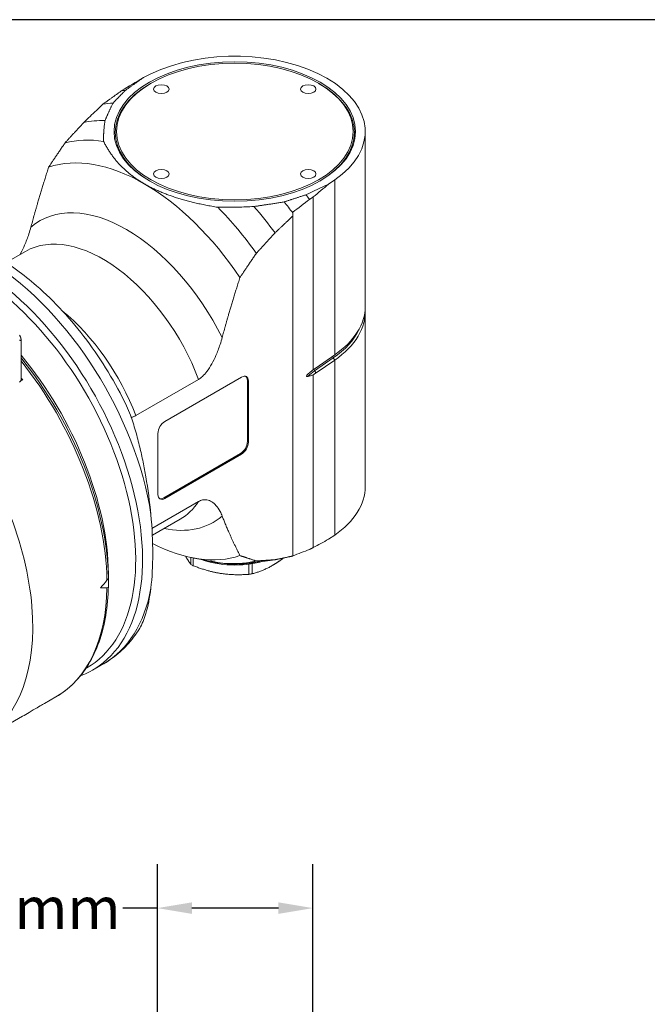
# Model space of a CAD drawing. Units: inches. Extents: x 0.5 to 19.5, y 0.4 to 15.
# Drawn here: x 3.3 to 6.6, y 9.9 to 15 of the extents above; entities that cross this region are included whole.
import ezdxf

# ---------------------------------------------------------------- set-up
doc = ezdxf.new("R2010")
doc.units = ezdxf.units.IN
doc.header["$LTSCALE"] = 1.818182
doc.header["$MEASUREMENT"] = 0
doc.layers.get('0').update_dxf_attribs({"lineweight": 25})
doc.layers.add('D', color=7, linetype='Continuous', lineweight=18)
doc.layers.add('L', color=7, linetype='Continuous', lineweight=18)
doc.styles.add('DEFAULT-ANSI', font='arial.ttf')
doc.dimstyles.new('INCH-01', dxfattribs={"dimscale": 1.818182, "dimtxt": 0.12, "dimasz": 0.098425, "dimexe": 0.125, "dimexo": 0.0625, "dimgap": 0.031496, "dimtad": 0, "dimtih": 1, "dimtoh": 1, "dimdec": 0, "dimlfac": 25.4, "dimrnd": 1e-08, "dimzin": 4, "dimdsep": 46, "dimtxsty": 'DEFAULT-ANSI', "dimcen": 0.09, "dimdle": 0.393701, "dimclrd": 7, "dimclre": 7, "dimclrt": 7, "dimadec": 0, "dimazin": 1, "dimtfac": 1, "dimtofl": 0, "dimtmove": 0, "dimatfit": 3, "dimfxl": 1, "dimtolj": 1, "dimtzin": 0, "dimlwd": 25, "dimlwe": 25, "dimarcsym": 0})

# ---------------------------------------------------------------- blocks, each defined once
blk = doc.blocks.new('Borders A PLAIN')
at = {"layer": 'L', "color": 7, "linetype": 'Continuous', "lineweight": 25}
blk.add_line((10.7492, 8.2483), (0.2492, 8.2483), dxfattribs=at)
blk = doc.blocks.new('*D37')
at = {"layer": 'D', "color": 7, "linetype": 'Continuous', "lineweight": 25, "transparency": 16777216}
for p, q in [((2.8477, 10.1736), (3.0267, 10.1736)), ((3.0267, 10.1736), (3.0267, 9.4705)), ((4.0506, 9.4705), (2.7994, 9.4705)), ((3.0267, 8.9408), (3.0267, 9.2916)), ((4.0506, 8.7619), (2.7994, 8.7619))]:
    blk.add_line(p, q, dxfattribs=at)
at = {"layer": 'D', "color": 7, "linetype": 'Continuous', "transparency": 16777216}
for points in [[(2.9969, 9.2916), (3.0565, 9.2916), (3.0267, 9.4705)], [(2.9969, 8.9408), (3.0565, 8.9408), (3.0267, 8.7619)]]:
    blk.add_solid(points, dxfattribs=at)
at = {"layer": 'Defpoints', "color": 0, "linetype": 'Continuous', "transparency": 16777216}
for p in [(3.0267, 9.4705), (4.1642, 9.4705), (4.1642, 8.7619)]:
    blk.add_point(p, dxfattribs=at)
at = {"layer": 'D', "color": 7, "linetype": 'Continuous', "lineweight": 25, "transparency": 16777216, "insert": (1.9118, 10.285), "char_height": 0.21818, "attachment_point": 1, "style": 'DEFAULT-ANSI'}
blk.add_mtext('\\A1;18 mm', dxfattribs=at)
blk = doc.blocks.new('*D38')
at = {"layer": 'D', "color": 7, "linetype": 'Continuous', "lineweight": 25, "transparency": 16777216}
for p, q in [((4.0289, 9.5633), (4.0289, 10.6177)), ((4.836, 9.3086), (4.836, 10.6177)), ((4.0289, 10.3904), (3.85, 10.3904)), ((4.657, 10.3904), (4.2079, 10.3904))]:
    blk.add_line(p, q, dxfattribs=at)
at = {"layer": 'D', "color": 7, "linetype": 'Continuous', "transparency": 16777216}
for points in [[(4.2079, 10.4202), (4.2079, 10.3606), (4.0289, 10.3904)], [(4.657, 10.4202), (4.657, 10.3606), (4.836, 10.3904)]]:
    blk.add_solid(points, dxfattribs=at)
at = {"layer": 'Defpoints', "color": 0, "linetype": 'Continuous', "transparency": 16777216}
for p in [(4.0289, 10.3904), (4.0289, 9.4497), (4.836, 9.1949)]:
    blk.add_point(p, dxfattribs=at)
at = {"layer": 'D', "color": 7, "linetype": 'Continuous', "lineweight": 25, "transparency": 16777216, "insert": (2.8898, 10.5), "char_height": 0.21818, "attachment_point": 1, "style": 'DEFAULT-ANSI'}
blk.add_mtext('\\A1;21 mm', dxfattribs=at)

msp = doc.modelspace()

# ---------------------------------------------------------------- linework, layer by layer
at = {"layer": 'L'}
for p, q in [((3.9955, 14.7161), (3.9575, 14.6977)), ((3.9963, 14.6675), (3.9919, 14.665)), ((4.8644, 14.6675), (4.8688, 14.665)), ((3.7465, 14.5585), (3.7527, 14.5633)), ((5.1068, 13.51), (5.1068, 14.4169)), ((4.9166, 14.144), (4.9485, 14.1659)), ((4.9485, 14.1659), (4.9485, 13.259)), ((4.8372, 14.0777), (4.8372, 13.1816)), ((4.7313, 13.9987), (4.7313, 13.9953)), ((4.7313, 13.9789), (4.7313, 13.9953)), ((4.7313, 13.9789), (4.7313, 12.2159)), ((3.3453, 13.7957), (3.2439, 13.7372)), ((5.1068, 12.5759), (5.1068, 13.4828)), ((3.3216, 13.3393), (3.3216, 13.1282)), ((4.8446, 13.1766), (4.9412, 13.2431)), ((4.8519, 13.1925), (4.9485, 13.259)), ((4.9485, 13.2317), (4.8519, 13.1653)), ((4.9412, 13.2431), (4.9485, 13.2317)), ((4.9485, 13.2317), (4.9485, 12.3248)), ((4.8519, 13.1653), (4.8446, 13.1766)), ((3.3307, 13.1289), (3.3195, 13.1224)), ((3.3216, 13.1342), (3.3307, 13.1289)), ((3.9164, 12.9438), (4.2422, 13.1319)), ((4.0672, 12.9134), (4.4658, 13.1435)), ((4.4959, 12.8091), (4.4959, 13.1261)), ((4.4959, 13.1261), (4.5012, 13.1231)), ((4.5012, 13.1231), (4.5012, 12.806)), ((4.8372, 13.1558), (4.8372, 12.2597)), ((4.0317, 12.5349), (4.0317, 12.852)), ((4.5012, 12.806), (4.4959, 12.8091)), ((4.0618, 12.5176), (4.4604, 12.7477)), ((4.4658, 12.7446), (4.0672, 12.5145)), ((4.4604, 12.7477), (4.4658, 12.7446)), ((4.0672, 12.5145), (4.0618, 12.5176)), ((4.2422, 12.4981), (4.0008, 12.3587)), ((4.147, 12.4071), (4.0027, 12.3238)), ((4.9485, 12.3248), (4.9166, 12.3029)), ((4.2026, 12.2087), (4.2026, 12.1728)), ((4.2153, 12.1655), (4.2153, 12.2061)), ((4.2176, 12.2057), (4.3037, 12.1898)), ((4.4723, 12.1788), (4.5874, 12.1893)), ((4.5027, 12.174), (4.5027, 12.121)), ((4.52, 12.1237), (4.52, 12.1765)), ((3.7748, 12.1068), (3.7747, 12.107)), ((3.7513, 11.6579), (3.6926, 11.624)), ((3.6583, 11.6331), (3.6623, 11.6354)), ((3.4438, 11.4514), (3.5029, 11.4855)), ((3.2135, 11.3184), (3.3287, 11.3849))]:
    msp.add_line(p, q, dxfattribs=at)
for centre, major_axis, ratio, start_param, end_param in [((4.4303, 14.4169), (0.6764, 0), 0.57735, 5.585054, 8.552113), ((4.4303, 14.4118), (-0.6201, 0), 0.57735, 5.497787, 7.063546), ((24.0583, 23.5151), (-23.5948, -11.482), 0.060194, 5.702046, 5.71146), ((4.4303, 14.4118), (0.6201, 0), 0.57735, 5.502825, 7.068583), ((4.3308, 13.4389), (-0.6539, 1.1326), 0.57735, 6.029245, 6.05478), ((4.2425, 13.388), (-0.6451, 1.1174), 0.57735, 6.005649, 6.072614), ((4.1434, 13.3307), (-0.6263, 1.0849), 0.57735, 5.948814, 6.092173), ((4.046, 13.2745), (-0.6013, 1.0415), 0.57735, 5.853208, 6.120614), ((3.961, 13.2254), (-0.5637, 0.9764), 0.57735, 5.497787, 6.169365), ((3.961, 13.2254), (-0.5637, 0.9764), 0.57735, 4.826209, 5.497787), ((21.7832, 24.8286), (-19.7898, -13.6894), 0.060061, 5.689807, 5.697511), ((4.2425, 13.388), (0.6451, -1.1174), 0.57735, 1.790815, 1.848333), ((21.9501, -95.6886), (74.2621, 128.6257), 0.57735, 0.949259, 0.950095), ((4.3308, 13.4389), (0.6539, -1.1326), 0.57735, 1.80134, 1.824736), ((3.8689, 13.1723), (-0.451, 0.7811), 0.57735, 4.606665, 6.38891), ((4.046, 13.2745), (0.6013, -1.0415), 0.57735, 1.733368, 2.000773), ((4.1434, 13.3307), (0.6263, -1.0849), 0.57735, 1.761809, 1.905168), ((3.7462, 13.1014), (-0.4009, 0.6943), 0.57735, 4.432351, 6.283185), ((3.125, 12.7427), (0.6263, -1.0849), 0.57735, 0.97379, 2.305346), ((3.0662, 12.7088), (0.6263, -1.0849), 0.57735, 6.187133, 8.574282), ((3.0485, 12.6986), (0.6138, -1.0632), 0.57735, 0, 2.308638), ((3.4204, 12.9133), (-0.4009, 0.6943), 0.57735, 4.432351, 5.2939), ((4.4303, 13.51), (0.6764, 0), 0.57735, 5.585054, 6.283185), ((4.4303, 13.4828), (0.6764, 0), 0.57735, 5.585054, 6.31806), ((4.4303, 13.4906), (0.6669, 0), 0.57735, 5.585054, 6.017827), ((2.9068, 12.6168), (0.6138, -1.0632), 0.57735, 0.794202, 1.857999), ((2.8765, 12.5993), (-0.6352, 1.1002), 0.57735, 3.947669, 4.979469), ((2.864, 12.5921), (0.6389, -1.1066), 0.57735, 0.804032, 1.825144), ((4.9466, 13.2463), (-0.00568, 0.00826), 0.625473, 0.364095, 1.523185), ((5.0822, 13.0615), (0.3102, 0), 0.57735, 2.443461, 2.643715), ((4.85, 13.1798), (-0.00568, 0.00826), 0.625473, 0.42391, 1.523185), ((3.2965, 13.1282), (-0.0251, 0), 0.57735, 2.356194, 2.729979), ((3.2965, 13.1282), (0.0251, 0), 0.57735, 5.871571, 6.283185), ((2.8182, 12.5656), (-0.6389, 1.1066), 0.57735, 4.894596, 4.906848), ((4.4658, 13.1026), (0.0251, 0.0434), 0.57735, 5.497787, 7.068583), ((4.4604, 13.1057), (0.0251, 0.0434), 0.57735, 5.497787, 6.176919), ((2.4788, 12.3697), (0.6389, -1.1066), 0.57735, 0.01706, 1.75203), ((4.0672, 12.8725), (0.0251, 0.0434), 0.57735, 0.785398, 2.356194), ((4.4604, 12.7886), (0.0251, 0.0434), 0.57735, 3.926991, 5.497787), ((4.4658, 12.7855), (-0.0251, -0.0434), 0.57735, 0.785398, 2.356194), ((4.4303, 12.5759), (0.6764, 0), 0.57735, 5.585054, 6.283185), ((4.0672, 12.5554), (-0.0251, -0.0434), 0.57735, 5.497787, 7.068583), ((4.0618, 12.5585), (-0.0251, -0.0434), 0.57735, 0.106266, 0.785398), ((3.7462, 13.1014), (0.4009, -0.6943), 0.57735, 0, 0.280038), ((3.4416, 12.9256), (-0.3635, 1.2315), 0.349506, 3.822659, 4.199443), ((3.8689, 13.1723), (0.451, -0.7811), 0.57735, 5.807303, 6.38891), ((3.961, 13.2254), (0.5637, -0.9764), 0.57735, 5.552159, 6.169365), ((21.7832, 24.8286), (19.7898, 13.6894), 0.060061, 3.644221, 3.651925), ((21.9505, 141.7894), (-74.2638, -128.6287), 0.57735, 0.620701, 0.621538), ((4.4303, 12.297), (-0.3132, 0), 0.57735, 0.756734, 0.814063), ((4.4303, 12.3611), (-0.332, 0), 0.57735, 1.004945, 2.014965), ((4.4303, 12.3764), (-0.3508, 0), 0.57735, 1.104129, 1.914992), ((4.046, 13.2745), (0.6013, -1.0415), 0.57735, 5.853208, 6.120614), ((4.1434, 13.3307), (0.6263, -1.0849), 0.57735, 6.02289, 6.092173), ((3.7504, 12.0829), (0.0239, 0.0207), 0.220293, 5.298074, 6.090558), ((2.9068, 12.6168), (-0.6138, 1.0632), 0.57735, 3.918187, 3.935794), ((4.4303, 12.297), (-0.3132, 0), 0.57735, 1.803931, 1.86126), ((2.864, 12.5921), (0.6389, -1.1066), 0.57735, 0, 0.766764), ((4.395, 13.476), (-1.9003, -2.5164), 0.120193, 1.062079, 1.080713), ((4.395, 13.476), (1.8526, 0.8333), 0.624043, 4.087866, 4.1065), ((3.125, 12.7427), (0.6263, -1.0849), 0.57735, 0, 0.597006), ((3.7504, 12.0782), (-0.0218, 0.0254), 0.422554, 2.803653, 3.596136)]:
    msp.add_ellipse(centre, major_axis=major_axis, ratio=ratio, start_param=start_param, end_param=end_param, dxfattribs=at)
for centre, major_axis in [((4.4303, 14.4169), (-0.6263, 0)), ((4.4303, 14.4169), (-0.6138, 0)), ((4.0494, 14.6368), (-0.0401, 0)), ((4.8112, 14.6368), (-0.0401, 0)), ((4.0494, 14.197), (-0.0401, 0)), ((4.8112, 14.197), (-0.0401, 0))]:
    msp.add_ellipse(centre, major_axis=major_axis, ratio=0.57735, dxfattribs=at)
for points, weights in [([(3.8621, 14.63), (3.9092, 14.6635), (3.9575, 14.6977)], [1.00071082083, 1.00073630307, 1.00072723442]), ([(3.8419, 14.6276), (3.7968, 14.5952), (3.7527, 14.5633)], [1.00008213178, 1.00007235541, 1.00002875311]), ([(3.8621, 14.63), (3.8294, 14.5966), (3.7989, 14.5647)], [1.00515857999, 1.00508678354, 1.00482931293]), ([(3.7989, 14.5647), (3.775, 14.5172), (3.7573, 14.4742)], [1.01835424948, 1.01776027932, 1.01612349547]), ([(3.55, 14.3584), (3.5972, 14.4101), (3.6473, 14.4645)], [1.01555771134, 1.01265146536, 1.00912887702]), ([(3.7573, 14.4742), (3.7482, 14.4158), (3.7501, 14.3659)], [1.03165467304, 1.02901191368, 1.0236058277]), ([(3.4649, 14.2324), (3.5053, 14.2929), (3.55, 14.3584)], [1.1475996023, 1.12564160693, 1.10229961793]), ([(3.3729, 13.9215), (3.4089, 14.0569), (3.4649, 14.2324)], [1.60728382082, 1.52349322192, 1.40912553974]), ([(4.7994, 14.0889), (4.8574, 14.1161), (4.9166, 14.144)], [1.00071082083, 1.00073630307, 1.00072723442]), ([(4.5295, 14.0283), (4.604, 14.0386), (4.6862, 14.0523)], [1.01612349547, 1.01776027932, 1.01835424948]), ([(4.6862, 14.0523), (4.7415, 14.07), (4.7994, 14.0889)], [1.00482931293, 1.00508678354, 1.00515857999]), ([(4.8372, 14.0777), (4.8275, 14.0715), (4.818, 14.0653)], [1.00001436214, 1.00001457224, 1.00001437349]), ([(4.6394, 13.8917), (4.6845, 13.9346), (4.7313, 13.9789)], [1.00411483084, 1.00265766715, 1.00093171135]), ([(4.5421, 13.7857), (4.5893, 13.8373), (4.6394, 13.8917)], [1.01465966149, 1.01171745807, 1.00815973753]), ([(4.457, 13.6596), (4.4974, 13.7202), (4.5421, 13.7857)], [1.1411118049, 1.11927794606, 1.0960679178]), ([(4.365, 13.3487), (4.401, 13.4841), (4.457, 13.6596)], [1.58677165264, 1.50405039, 1.39114226903]), ([(4.457, 12.2184), (4.401, 12.3292), (4.365, 12.423)], [1.39120099196, 1.504113879, 1.58683863348]), ([(4.818, 12.25), (4.8275, 12.2549), (4.8372, 12.2597)], [1.00001437351, 1.00001457226, 1.00001436216]), ([(4.1756, 12.2149), (4.1884, 12.1912), (4.2026, 12.1728)], [1.38468172106, 1.36540612238, 1.30469166118]), ([(4.5421, 12.1906), (4.4974, 12.2045), (4.457, 12.2184)], [1.09608826692, 1.11929872609, 1.14113299029]), ([(4.6252, 12.1667), (4.6536, 12.1832), (4.6833, 12.2059)], [1.39364791081, 1.39364791081, 1.36398038721]), ([(4.7313, 12.2159), (4.6845, 12.2061), (4.6394, 12.1969)], [1.00093169134, 1.00265764787, 1.0041148123]), ([(4.2153, 12.1655), (4.2918, 12.136), (4.359, 12.1256)], [1.30469166119, 1.39364791082, 1.39364791081]), ([(4.6394, 12.1969), (4.5893, 12.1934), (4.5421, 12.1906)], [1.00816291257, 1.01172051799, 1.01466260362]), ([(3.7747, 12.1022), (3.7748, 12.1136), (3.7748, 12.1244)], [1.00136985168, 1.00128834033, 1.00077759521]), ([(3.7748, 12.1068), (3.7748, 12.0835), (3.7747, 12.0593)], [1.0007775952, 1.00128834033, 1.00136985168])]:
    msp.add_rational_spline(points, weights, degree=2, dxfattribs=at)
for points, knots in [([(3.6473, 14.4645), (3.6581, 14.4747), (3.6797, 14.4953), (3.7127, 14.5266), (3.7352, 14.5478), (3.7465, 14.5585)], [0, 0, 0, 0, 0.3333333, 0.6666667, 0.9999968, 0.9999968, 0.9999968, 0.9999968]), ([(3.3151, 13.7783), (3.3165, 13.7806), (3.3178, 13.783), (3.3272, 13.7998), (3.3344, 13.8147), (3.3483, 13.8463), (3.3558, 13.8661), (3.3662, 13.8979), (3.3698, 13.9099), (3.3729, 13.9215)], [3.3301878, 3.3301878, 3.3301878, 3.3301878, 3.3600848, 3.3600848, 3.5420025, 3.5420025, 3.7785298, 3.7785298, 3.9230782, 3.9230782, 3.9230782, 3.9230782]), ([(3.869, 12.9949), (3.8114, 13.1145), (3.7413, 13.2298), (3.5831, 13.4409), (3.495, 13.5367), (3.3338, 13.6765), (3.2633, 13.7277), (3.1914, 13.7696)], [5.3694178, 5.3694178, 5.3694178, 5.3694178, 5.7028756, 5.7028756, 6.036647, 6.036647, 6.2789536, 6.2789536, 6.2789536, 6.2789536]), ([(3.3142, 13.3613), (3.3148, 13.3603), (3.3153, 13.3592), (3.3158, 13.3582), (3.3162, 13.3573), (3.3166, 13.3563), (3.317, 13.3554), (3.3174, 13.3545), (3.3178, 13.3537), (3.3181, 13.3528), (3.3185, 13.352), (3.3188, 13.3512), (3.319, 13.3505), (3.3193, 13.3498), (3.3195, 13.3491), (3.3198, 13.3484), (3.32, 13.3477), (3.3202, 13.3471), (3.3204, 13.3465), (3.3205, 13.3459), (3.3207, 13.3453), (3.3208, 13.3448), (3.3209, 13.3442), (3.3211, 13.3437), (3.3212, 13.3432), (3.3212, 13.3427), (3.3213, 13.3423), (3.3214, 13.3418), (3.3215, 13.3414), (3.3215, 13.341), (3.3215, 13.3406), (3.3216, 13.3402), (3.3216, 13.3398), (3.3216, 13.3394), (3.3216, 13.3391), (3.3216, 13.3387), (3.3216, 13.3384), (3.3215, 13.3381), (3.3215, 13.3378), (3.3215, 13.3375), (3.3214, 13.3372), (3.3213, 13.3369), (3.3213, 13.3367), (3.3212, 13.3364), (3.3211, 13.3362), (3.321, 13.336), (3.3209, 13.3357), (3.3208, 13.3355), (3.3207, 13.3353), (3.3205, 13.3351), (3.3204, 13.335), (3.3203, 13.3348), (3.3201, 13.3347), (3.3199, 13.3345), (3.3197, 13.3344), (3.3196, 13.3343), (3.3194, 13.3342), (3.3191, 13.3341), (3.3189, 13.334), (3.3187, 13.3339), (3.3184, 13.3339), (3.3182, 13.3338), (3.3179, 13.3338), (3.3176, 13.3338), (3.3173, 13.3338), (3.317, 13.3339), (3.3166, 13.3339), (3.3163, 13.334), (3.3159, 13.3341), (3.3155, 13.3342), (3.3151, 13.3344), (3.3147, 13.3345), (3.3142, 13.3347)], [0, 0, 0, 0, 0.041667, 0.041667, 0.041667, 0.083333, 0.083333, 0.083333, 0.125, 0.125, 0.125, 0.166667, 0.166667, 0.166667, 0.208333, 0.208333, 0.208333, 0.25, 0.25, 0.25, 0.291667, 0.291667, 0.291667, 0.333333, 0.333333, 0.333333, 0.375, 0.375, 0.375, 0.416667, 0.416667, 0.416667, 0.458333, 0.458333, 0.458333, 0.5, 0.5, 0.5, 0.541667, 0.541667, 0.541667, 0.583333, 0.583333, 0.583333, 0.625, 0.625, 0.625, 0.666667, 0.666667, 0.666667, 0.708333, 0.708333, 0.708333, 0.75, 0.75, 0.75, 0.791667, 0.791667, 0.791667, 0.833333, 0.833333, 0.833333, 0.875, 0.875, 0.875, 0.916667, 0.916667, 0.916667, 0.958333, 0.958333, 0.958333, 1, 1, 1, 1]), ([(4.2422, 13.1319), (4.2489, 13.1358), (4.2567, 13.1417), (4.2704, 13.1545), (4.2787, 13.1638), (4.2942, 13.1842), (4.3031, 13.1981), (4.3193, 13.227), (4.3265, 13.2419), (4.3404, 13.2736), (4.3479, 13.2933), (4.3583, 13.3251), (4.3619, 13.3371), (4.365, 13.3487)], [-2.9359741, -2.9359741, -2.9359741, -2.9359741, -2.8233772, -2.8233772, -2.693781, -2.693781, -2.5118634, -2.5118634, -2.3299457, -2.3299457, -2.0934183, -2.0934183, -1.9488699, -1.9488699, -1.9488699, -1.9488699]), ([(4.8372, 13.1816), (4.8349, 13.1799), (4.8326, 13.1781), (4.8303, 13.1763), (4.8281, 13.1745), (4.8258, 13.1726), (4.8235, 13.1707), (4.8212, 13.1688), (4.8189, 13.1668), (4.8166, 13.1648), (4.8143, 13.1628), (4.812, 13.1607), (4.8096, 13.1586)], [0, 0, 0, 0, 0.25, 0.25, 0.25, 0.5, 0.5, 0.5, 0.75, 0.75, 0.75, 1, 1, 1, 1]), ([(4.8372, 13.1816), (4.8388, 13.1829), (4.8421, 13.1854), (4.847, 13.1891), (4.8503, 13.1914), (4.8519, 13.1925)], [0, 0, 0, 0, 0.3333333, 0.6666667, 1, 1, 1, 1]), ([(4.8096, 13.147), (4.8084, 13.1467), (4.8072, 13.1465), (4.8051, 13.1465), (4.804, 13.1466), (4.8031, 13.1474), (4.8029, 13.1477), (4.8027, 13.1482), (4.8027, 13.1485), (4.8027, 13.1491), (4.8027, 13.1495), (4.8029, 13.1502), (4.8031, 13.1507), (4.804, 13.1525), (4.8051, 13.1539), (4.8072, 13.1564), (4.8084, 13.1575), (4.8096, 13.1586)], [-1.19105853, -1.19105853, -1.19105853, -1.19105853, -1.17004343, -1.17004343, -1.15118076, -1.15118076, -1.14594732, -1.14594732, -1.14167989, -1.14167989, -1.13741246, -1.13741246, -1.13217901, -1.13217901, -1.11331635, -1.11331635, -1.09230124, -1.09230124, -1.09230124, -1.09230124]), ([(4.8096, 13.147), (4.812, 13.1476), (4.8143, 13.1482), (4.8166, 13.1489), (4.8189, 13.1496), (4.8212, 13.1503), (4.8235, 13.151), (4.8258, 13.1517), (4.8281, 13.1525), (4.8303, 13.1533), (4.8326, 13.1541), (4.8349, 13.1549), (4.8372, 13.1558)], [0, 0, 0, 0, 0.25, 0.25, 0.25, 0.5, 0.5, 0.5, 0.75, 0.75, 0.75, 1, 1, 1, 1]), ([(4.8519, 13.1653), (4.8503, 13.1641), (4.847, 13.1619), (4.8421, 13.1588), (4.8388, 13.1568), (4.8372, 13.1558)], [0, 0, 0, 0, 0.3333333, 0.6666667, 1, 1, 1, 1]), ([(3.9951, 12.4319), (3.989, 12.4967), (3.9801, 12.5635), (3.9652, 12.6503), (3.9603, 12.6768), (3.9494, 12.7301), (3.9434, 12.7569), (3.9312, 12.8075), (3.9237, 12.8364), (3.9072, 12.8933), (3.8982, 12.9214), (3.8833, 12.9621), (3.8762, 12.9801), (3.869, 12.9949)], [7.09037, 7.09037, 7.09037, 7.09037, 7.877019, 7.877019, 8.177768, 8.177768, 8.478516, 8.478516, 8.803549, 8.803549, 9.128582, 9.128582, 9.337918, 9.337918, 9.337918, 9.337918]), ([(3.8932, 12.935), (3.894, 12.9351), (3.8947, 12.9352), (3.9019, 12.9369), (3.9098, 12.94), (3.9164, 12.9438)], [-3.0622296, -3.0622296, -3.0622296, -3.0622296, -3.0485709, -3.0485709, -2.9359741, -2.9359741, -2.9359741, -2.9359741]), ([(4.365, 12.423), (4.3619, 12.431), (4.3583, 12.439), (4.3479, 12.4587), (4.3404, 12.4698), (4.3265, 12.4854), (4.3193, 12.492), (4.3031, 12.5023), (4.2942, 12.5059), (4.2787, 12.5083), (4.2704, 12.5081), (4.2567, 12.5051), (4.2489, 12.5019), (4.2422, 12.4981)], [-3.9231327, -3.9231327, -3.9231327, -3.9231327, -3.7785843, -3.7785843, -3.542057, -3.542057, -3.3601393, -3.3601393, -3.1782216, -3.1782216, -3.0486254, -3.0486254, -2.9360286, -2.9360286, -2.9360286, -2.9360286]), ([(4.3037, 12.1898), (4.306, 12.1894), (4.3184, 12.1871), (4.3312, 12.1849), (4.3419, 12.1831)], [0.92380905, 0.92380905, 0.92380905, 0.92380905, 0.9375, 1, 1, 1, 1]), ([(3.7747, 12.0591), (3.7737, 12.0064), (3.7692, 11.9557), (3.7532, 11.8594), (3.7416, 11.8137), (3.7116, 11.7287), (3.6931, 11.6893), (3.6495, 11.6176), (3.6244, 11.5854), (3.568, 11.5291), (3.5367, 11.5051), (3.5029, 11.4855)], [1.5915238, 1.5915238, 1.5915238, 1.5915238, 1.7444579, 1.7444579, 1.8973921, 1.8973921, 2.0503262, 2.0503262, 2.2032603, 2.2032603, 2.3561945, 2.3561945, 2.3561945, 2.3561945]), ([(3.9357, 11.8387), (3.9363, 11.8398), (3.937, 11.8408), (3.9434, 11.8517), (3.9494, 11.8637), (3.9603, 11.89), (3.9652, 11.9043), (3.9801, 11.9542), (3.989, 11.999), (3.9951, 12.0488)], [3.895933, 3.895933, 3.895933, 3.895933, 3.927954, 3.927954, 4.228702, 4.228702, 4.52945, 4.52945, 5.316099, 5.316099, 5.316099, 5.316099]), ([(3.7513, 11.6579), (3.7662, 11.6665), (3.7807, 11.6759), (3.8087, 11.6962), (3.8222, 11.707), (3.848, 11.7301), (3.8604, 11.7423), (3.884, 11.7679), (3.8952, 11.7813), (3.9163, 11.8092), (3.9263, 11.8237), (3.9357, 11.8387)], [3.9269908, 3.9269908, 3.9269908, 3.9269908, 3.9866316, 3.9866316, 4.0462724, 4.0462724, 4.1059132, 4.1059132, 4.165554, 4.165554, 4.2251949, 4.2251949, 4.2251949, 4.2251949]), ([(3.3287, 11.3849), (3.3398, 11.3914), (3.3516, 11.3983), (3.3781, 11.4139), (3.3926, 11.4225), (3.4164, 11.4362), (3.4265, 11.4419), (3.4386, 11.4486), (3.442, 11.4504), (3.4438, 11.4514)], [-2.6367076, -2.6367076, -2.6367076, -2.6367076, -2.484352, -2.484352, -2.2831765, -2.2831765, -2.082001, -2.082001, -1.9296454, -1.9296454, -1.9296454, -1.9296454])]:
    msp.add_open_spline(points, degree=3, knots=knots, dxfattribs=at)
for points in [[(3.7501, 14.3659), (3.7532, 14.3597), (3.7594, 14.3476), (3.7693, 14.3302), (3.7797, 14.3135), (3.7906, 14.2975), (3.802, 14.2821), (3.8138, 14.2673), (3.8262, 14.2531), (3.839, 14.2394), (3.8524, 14.2262), (3.8662, 14.2134), (3.8806, 14.2012), (3.8955, 14.1893), (3.9109, 14.1779), (3.927, 14.1669), (3.9436, 14.1562), (3.9551, 14.1493), (3.961, 14.1459)], [(3.961, 14.1459), (3.9668, 14.1426), (3.9787, 14.1359), (3.9972, 14.1263), (4.0164, 14.1171), (4.0361, 14.1081), (4.0566, 14.0995), (4.0779, 14.0912), (4.0999, 14.0832), (4.1228, 14.0755), (4.1465, 14.0681), (4.1712, 14.061), (4.1968, 14.0542), (4.2234, 14.0476), (4.2512, 14.0413), (4.2801, 14.0353), (4.3102, 14.0296), (4.3312, 14.026), (4.3419, 14.0242)], [(4.3419, 14.0242), (4.3527, 14.0241), (4.3749, 14.0239), (4.4101, 14.0242), (4.4474, 14.025), (4.487, 14.0263), (4.515, 14.0276), (4.5295, 14.0283)], [(4.6252, 12.1667), (4.6223, 12.1651), (4.6165, 12.1618), (4.6078, 12.1572), (4.5992, 12.1528), (4.5905, 12.1487), (4.5818, 12.1448), (4.5732, 12.1412), (4.5644, 12.1378), (4.5557, 12.1346), (4.5468, 12.1316), (4.5379, 12.1287), (4.529, 12.1261), (4.523, 12.1245), (4.52, 12.1237)], [(4.5027, 12.121), (4.4986, 12.1207), (4.4904, 12.1202), (4.4782, 12.1195), (4.4661, 12.1191), (4.454, 12.1188), (4.442, 12.1188), (4.4301, 12.1191), (4.4182, 12.1195), (4.4064, 12.1202), (4.3946, 12.1212), (4.3827, 12.1224), (4.3709, 12.1238), (4.363, 12.1249), (4.359, 12.1256)]]:
    msp.add_open_spline(points, degree=3, dxfattribs=at)

# ---------------------------------------------------------------- block references
at = {"xscale": 1.818181818181818, "yscale": 1.818181818181818, "zscale": 1.818181818181818}
msp.add_blockref('Borders A PLAIN', (0, 0), dxfattribs=at)

# ---------------------------------------------------------------- dimensions: what is measured, and where the dimension line sits
at = {"layer": 'D', "color": 7, "linetype": 'Continuous', "lineweight": 25}
for base, p1, p2, angle, override, picture, middle in [((4.0289134, 10.3903987), (4.836, 9.194934), (4.0289134, 9.4496985), 180, {"dimgap": 0.031496, "dimtih": 0, "dimtoh": 0, "dimdec": 0, "dimlfac": 25.4, "dimpost": '', "dimtol": 0, "dimlim": 0, "dimtp": 0, "dimtm": 0, "dimtdec": 2, "dimatfit": 2}, '*D38', (3.3412232, 10.3903987)), ((3.0267, 9.4705), (4.1642, 8.7619), (4.1642, 9.4705), 90, {"dimgap": 0.031496, "dimdec": 0, "dimlfac": 25.4, "dimpost": '', "dimtol": 0, "dimlim": 0, "dimtp": 0, "dimtm": 0, "dimtdec": 2, "dimtmove": 1, "dimatfit": 2}, '*D37', (3.0082, 10.1736))]:
    dim = msp.add_linear_dim(base=base, p1=p1, p2=p2, angle=angle, text='<> mm', dimstyle='INCH-01', override=override, dxfattribs=at)
    dim.commit()
    dim.dimension.update_dxf_attribs({"geometry": picture, "text_midpoint": middle, "dimtype": 160})

doc.saveas('drawing.dxf')
